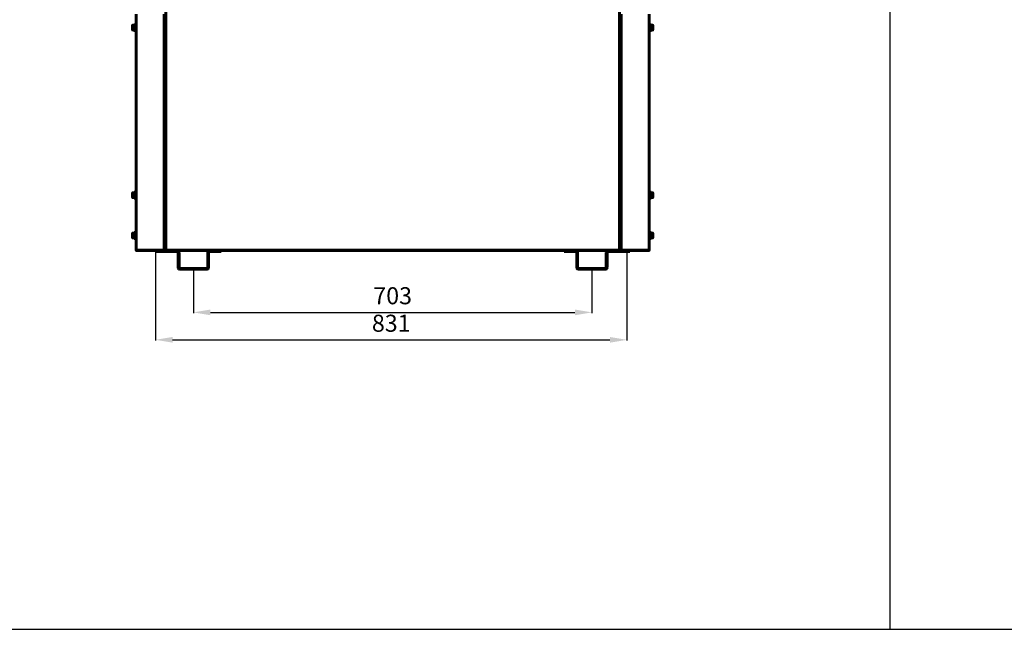
# Model space of a CAD drawing. Units: millimetres. Extents: x 7529 to 33204, y 1033 to 11421.
# Drawn here: x 27391 to 29127, y 1033 to 2106 of the extents above; entities that cross this region are included whole.
import ezdxf

# ---------------------------------------------------------------- set-up
doc = ezdxf.new("R2010")
doc.units = ezdxf.units.MM
doc.linetypes.add('K5LT_BASIC', pattern=[0])
doc.layers.add('Системный слой', color=7, linetype='Continuous')
doc.styles.get("Standard").update_dxf_attribs({"font": 'arial.ttf'})
doc.dimstyles.new('ISO-25', dxfattribs={"dimtxt": 30, "dimasz": 30, "dimexe": 1.25, "dimexo": 0.625, "dimgap": 10, "dimtad": 1, "dimdec": 0, "dimtxsty": 'Standard', "dimcen": 2.5, "dimadec": 0, "dimazin": 0, "dimtfac": 1, "dimtdec": 0, "dimtmove": 0, "dimatfit": 3, "dimfxl": 1, "dimarcsym": 0})

# ---------------------------------------------------------------- blocks, each defined once
blk = doc.blocks.new('*D445')
at = {"color": 0, "lineweight": -2, "transparency": 16777216}
for p, q in [((27630.7, 1697.2), (27630.7, 1541)), ((28461.7, 1697.2), (28461.7, 1541)), ((27660.7, 1542.3), (28431.7, 1542.3))]:
    blk.add_line(p, q, dxfattribs=at)
at = {"color": 0, "transparency": 16777216}
for points in [[(27660.7, 1547.3), (27660.7, 1537.3), (27630.7, 1542.3)], [(28431.7, 1547.3), (28431.7, 1537.3), (28461.7, 1542.3)]]:
    blk.add_solid(points, dxfattribs=at)
at = {"layer": 'Defpoints', "color": 0, "transparency": 16777216}
for p in [(27630.7, 1697.8), (28461.7, 1697.8), (28461.7, 1542.3)]:
    blk.add_point(p, dxfattribs=at)
at = {"color": 0, "transparency": 16777216, "insert": (28046.2, 1567.6), "char_height": 30, "attachment_point": 5}
blk.add_mtext('831', dxfattribs=at)
blk = doc.blocks.new('*D446')
at = {"color": 0, "lineweight": -2, "transparency": 16777216}
for p, q in [((27697.5, 1665.8), (27697.5, 1589.4)), ((28400, 1665.8), (28400, 1589.4)), ((27727.5, 1590.6), (28370, 1590.6))]:
    blk.add_line(p, q, dxfattribs=at)
at = {"color": 0, "transparency": 16777216}
for points in [[(27727.5, 1595.6), (27727.5, 1585.6), (27697.5, 1590.6)], [(28370, 1595.6), (28370, 1585.6), (28400, 1590.6)]]:
    blk.add_solid(points, dxfattribs=at)
at = {"layer": 'Defpoints', "color": 0, "transparency": 16777216}
for p in [(27697.5, 1666.4), (28400, 1666.4), (28400, 1590.6)]:
    blk.add_point(p, dxfattribs=at)
at = {"color": 0, "transparency": 16777216, "insert": (28048.7, 1616), "char_height": 30, "attachment_point": 5}
blk.add_mtext('703', dxfattribs=at)

msp = doc.modelspace()

# ---------------------------------------------------------------- linework, layer by layer
for p, q in [((28925.2, 9989.6), (28925.2, 1032.7)), ((28925.2, 9989.6), (28925.2, 1032.7)), ((28925.2, 9989.6), (28925.2, 1032.7)), ((11808.1, 1032.7), (28925.2, 1032.7)), ((11808.1, 1032.7), (28925.2, 1032.7)), ((16087.4, 1032.7), (33204.5, 1032.7))]:
    msp.add_line(p, q)
at = {"layer": 'Системный слой', "linetype": 'K5LT_BASIC', "lineweight": 60}
for p, q in [((27649, 1701.3), (27649, 2161.8)), ((28448.4, 2161.8), (28448.4, 1701.3)), ((27596.4, 2115.9), (27596.4, 1701.3)), ((27646, 2115.9), (27646, 1701.3)), ((27646, 1703.6), (27646, 2113.6)), ((27646.7, 1703.6), (27646.7, 2113.6)), ((28450.7, 1703.6), (28450.7, 2113.6)), ((28451.4, 2115.9), (28451.4, 1701.3)), ((28451.4, 1703.6), (28451.4, 2113.6)), ((28501, 2115.9), (28501, 1701.3)), ((27590.2, 2095.8), (27590.2, 2088.1)), ((27590.7, 2096.2), (27595.2, 2096.2)), ((27590.7, 2087.7), (27595.2, 2087.7)), ((27596.4, 2099.4), (27595.2, 2099.4)), ((27595.2, 2084.4), (27595.2, 2099.4)), ((27596.4, 2084.4), (27595.2, 2084.4)), ((28501, 2099.4), (28502.2, 2099.4)), ((28501, 2084.4), (28501, 2099.4)), ((28501, 2084.4), (28502.2, 2084.4)), ((28502.2, 2084.4), (28502.2, 2099.4)), ((28506.8, 2096.2), (28502.2, 2096.2)), ((28506.8, 2087.7), (28502.2, 2087.7)), ((28507.2, 2095.8), (28507.2, 2088.1)), ((27590.2, 1800.8), (27590.2, 1793.1)), ((27590.7, 1801.2), (27595.2, 1801.2)), ((27590.7, 1792.7), (27595.2, 1792.7)), ((27596.4, 1804.4), (27595.2, 1804.4)), ((27595.2, 1789.4), (27595.2, 1804.4)), ((27596.4, 1789.4), (27595.2, 1789.4)), ((28501, 1804.4), (28502.2, 1804.4)), ((28501, 1789.4), (28501, 1804.4)), ((28501, 1789.4), (28502.2, 1789.4)), ((28502.2, 1789.4), (28502.2, 1804.4)), ((28506.8, 1801.2), (28502.2, 1801.2)), ((28506.8, 1792.7), (28502.2, 1792.7)), ((28507.2, 1800.8), (28507.2, 1793.1)), ((27590.2, 1729.8), (27590.2, 1722.1)), ((27590.7, 1730.2), (27595.2, 1730.2)), ((27590.7, 1721.7), (27595.2, 1721.7)), ((27596.4, 1733.4), (27595.2, 1733.4)), ((27595.2, 1718.4), (27595.2, 1733.4)), ((27596.4, 1718.4), (27595.2, 1718.4)), ((28501, 1733.4), (28502.2, 1733.4)), ((28501, 1718.4), (28501, 1733.4)), ((28501, 1718.4), (28502.2, 1718.4)), ((28502.2, 1718.4), (28502.2, 1733.4)), ((28506.8, 1730.2), (28502.2, 1730.2)), ((28506.8, 1721.7), (28502.2, 1721.7)), ((28507.2, 1729.8), (28507.2, 1722.1)), ((27596.4, 1701.3), (27596.4, 1700.6)), ((27597.7, 1701.3), (27596.4, 1701.3)), ((27597.1, 1700.6), (27597.1, 1701.3)), ((27597.7, 1701.3), (27597.7, 1700)), ((27644.7, 1701.3), (27646, 1701.3)), ((27644.7, 1700), (27644.7, 1701.3)), ((27645.3, 1701.3), (27645.3, 1700.6)), ((27646, 1700.6), (27645.3, 1700.6)), ((27646, 1703.6), (27646, 1701.3)), ((27646, 1701.3), (27646, 1700.6)), ((27646, 1700.6), (27646.7, 1700.6)), ((27648, 1704.7), (27646.7, 1704.3)), ((27646.7, 1700.6), (27646.7, 1703.6)), ((27648, 1704.7), (27648, 1700.6)), ((27648, 1700.6), (27648.7, 1700.6)), ((27649, 1705), (27648.7, 1704.9)), ((27648.7, 1704.9), (27648.7, 1700.6)), ((27650.3, 1701.3), (27649, 1701.3)), ((27650.3, 1701.3), (27651, 1701.3)), ((27650.3, 1700), (27650.3, 1701.3)), ((27651, 1700), (27651, 1701.3)), ((28446.4, 1701.3), (28446.4, 1700)), ((28446.4, 1701.3), (28447.1, 1701.3)), ((28448.4, 1701.3), (28447.1, 1701.3)), ((28447.1, 1700), (28447.1, 1701.3)), ((28448.4, 1705), (28448.7, 1704.9)), ((28448.7, 1700.6), (28448.7, 1704.9)), ((28449.4, 1700.6), (28448.7, 1700.6)), ((28449.4, 1700.6), (28449.4, 1704.7)), ((28449.4, 1704.7), (28450.7, 1704.3)), ((28450.7, 1700.6), (28450.7, 1703.6)), ((28451.4, 1700.6), (28450.7, 1700.6)), ((28451.4, 1703.6), (28451.4, 1701.5)), ((28451.4, 1701.5), (28451.4, 1700.6)), ((28452.7, 1701.3), (28451.4, 1701.3)), ((28451.4, 1700.6), (28452.1, 1700.6)), ((28452.1, 1701.3), (28452.1, 1700.6)), ((28452.7, 1700), (28452.7, 1701.3)), ((28499.7, 1701.3), (28499.7, 1700)), ((28499.7, 1701.3), (28501, 1701.3)), ((28500.3, 1700.6), (28500.3, 1701.3)), ((28501, 1701.3), (28501, 1700.6)), ((27644.7, 1700), (27597.7, 1700)), ((27597.7, 1700), (27644.7, 1700)), ((27632.4, 1699.3), (27597.7, 1699.3)), ((27630.7, 1699.3), (27630.7, 1697.8)), ((27630.7, 1697.8), (27635.7, 1697.8)), ((27635.7, 1699.3), (27632.4, 1699.3)), ((27635.7, 1699.3), (27668.7, 1699.3)), ((27635.7, 1697.8), (27668.7, 1697.8)), ((27649.3, 1700), (28448.1, 1700)), ((27649.3, 1699.3), (28448.1, 1699.3)), ((27670.7, 1695.8), (27670.7, 1669.9)), ((27672.2, 1695.8), (27672.2, 1669.9)), ((27722.7, 1669.9), (27722.7, 1695.8)), ((27724.2, 1669.9), (27724.2, 1695.8)), ((27726.2, 1699.3), (27741.2, 1699.3)), ((27726.2, 1697.8), (27741.2, 1697.8)), ((27741.2, 1697.8), (27746.2, 1697.8)), ((27746.2, 1699.3), (27746.2, 1697.8)), ((28351.2, 1699.3), (28351.2, 1697.8)), ((28356.2, 1697.8), (28351.2, 1697.8)), ((28371.2, 1699.3), (28356.2, 1699.3)), ((28371.2, 1697.8), (28356.2, 1697.8)), ((28373.2, 1669.9), (28373.2, 1695.8)), ((28374.7, 1669.9), (28374.7, 1695.8)), ((28425.2, 1695.8), (28425.2, 1669.9)), ((28426.7, 1695.8), (28426.7, 1669.9)), ((28461.7, 1699.3), (28428.7, 1699.3)), ((28461.7, 1697.8), (28428.7, 1697.8)), ((28452.7, 1700), (28499.7, 1700)), ((28499.7, 1700), (28452.7, 1700)), ((28461.7, 1699.3), (28465.1, 1699.3)), ((28466.7, 1697.8), (28461.7, 1697.8)), ((28465.1, 1699.3), (28499.7, 1699.3)), ((28466.7, 1699.3), (28466.7, 1697.8)), ((27674.2, 1667.9), (27720.7, 1667.9)), ((27674.2, 1666.4), (27720.7, 1666.4)), ((28423.2, 1667.9), (28376.7, 1667.9)), ((28423.2, 1666.4), (28376.7, 1666.4))]:
    msp.add_line(p, q, dxfattribs=at)
for centre, radius, start, end in [((27590.7, 2095.8), 0.425, 90, 180), ((27590.7, 2088.1), 0.425, 180, 270), ((28506.8, 2095.8), 0.425, 0, 90), ((28506.8, 2088.1), 0.425, 270, 0), ((27590.7, 1800.8), 0.425, 90, 180), ((27590.7, 1793.1), 0.425, 180, 270), ((28506.8, 1800.8), 0.425, 0, 90), ((28506.8, 1793.1), 0.425, 270, 0), ((27590.7, 1729.8), 0.425, 90, 180), ((27590.7, 1722.1), 0.425, 180, 270), ((28506.8, 1729.8), 0.425, 0, 90), ((28506.8, 1722.1), 0.425, 270, 0), ((27597.7, 1700.6), 1.3, 180, 270), ((27597.7, 1700.6), 0.6, 180, 270), ((27644.7, 1700.6), 1.3, 270, 0), ((27644.7, 1700.6), 0.6, 270, 0), ((27649.3, 1700.6), 1.3, 180, 270), ((27649.3, 1700.6), 0.6, 180, 270), ((28448.1, 1700.6), 0.6, 270, 0), ((28448.1, 1700.6), 1.3, 270, 0), ((28452.7, 1700.6), 1.3, 180, 270), ((28452.7, 1700.6), 0.6, 180, 270), ((28499.7, 1700.6), 1.3, 270, 0), ((28499.7, 1700.6), 0.6, 270, 0), ((27668.7, 1695.8), 3.5, 0, 90), ((27668.7, 1695.8), 2, 0, 90), ((27726.2, 1695.8), 3.5, 90, 180), ((27726.2, 1695.8), 2, 90, 180), ((28371.2, 1695.8), 3.5, 0, 90), ((28371.2, 1695.8), 2, 0, 90), ((28428.7, 1695.8), 3.5, 90, 180), ((28428.7, 1695.8), 2, 90, 180), ((27674.2, 1669.9), 3.5, 180, 270), ((27674.2, 1669.9), 2, 180, 270), ((27720.7, 1669.9), 2, 270, 0), ((27720.7, 1669.9), 3.5, 270, 0), ((28376.7, 1669.9), 3.5, 180, 270), ((28376.7, 1669.9), 2, 180, 270), ((28423.2, 1669.9), 3.5, 270, 0), ((28423.2, 1669.9), 2, 270, 0)]:
    msp.add_arc(centre, radius, start, end, dxfattribs=at)

# ---------------------------------------------------------------- dimensions: what is measured, and where the dimension line sits
at = {"color": 1}
dim = msp.add_linear_dim(base=(28461.7, 1542.3), p1=(27630.7, 1697.8), p2=(28461.7, 1697.8), dimstyle='ISO-25', dxfattribs=at)
dim.commit()
dim.dimension.update_dxf_attribs({"geometry": '*D445', "text_midpoint": (28046.2, 1567.6)})
at = {"color": 5}
dim = msp.add_linear_dim(base=(28400, 1590.6), p1=(27697.5, 1666.4), p2=(28400, 1666.4), text='703', dimstyle='ISO-25', dxfattribs=at)
dim.commit()
dim.dimension.update_dxf_attribs({"geometry": '*D446', "text_midpoint": (28048.7, 1616)})

doc.saveas('drawing.dxf')
